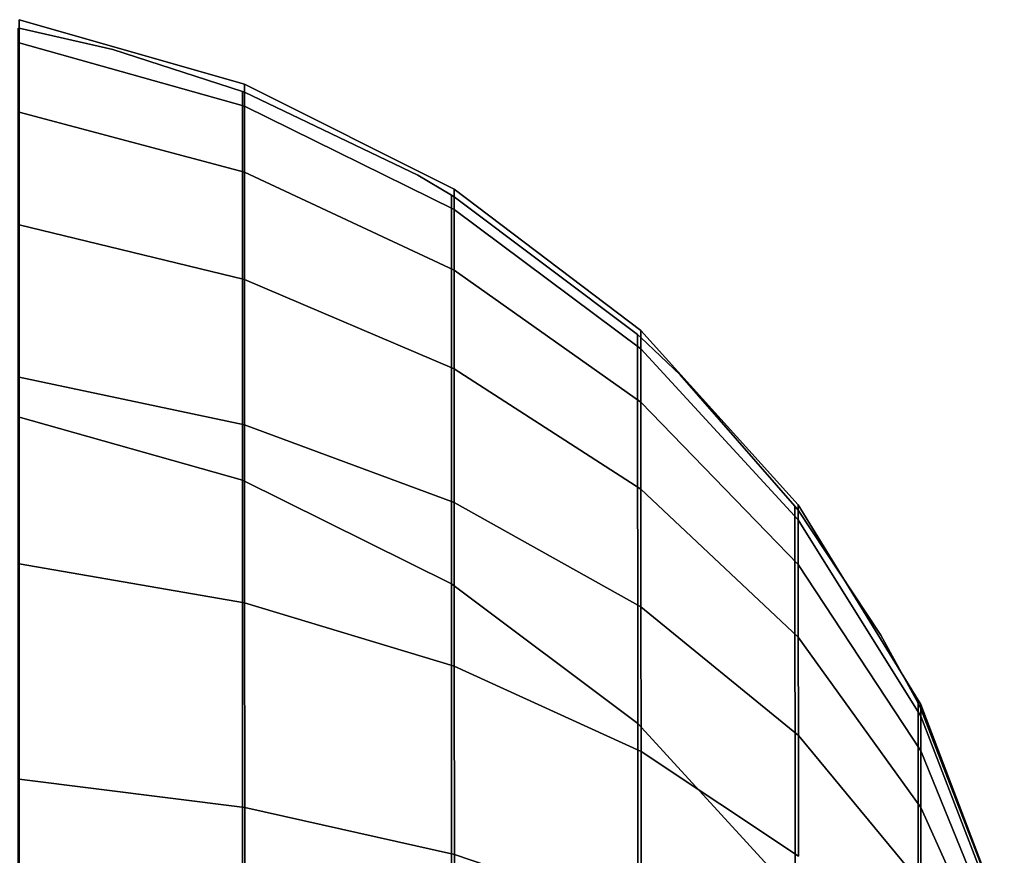
# Model space of a CAD drawing. Extents: x -0.195 to 0.195, y -0.049 to 0.
# Drawn here: x 0.191 to 0.195, y -0.026 to -0.023 of the extents above; entities that cross this region are included whole.
import ezdxf

# ---------------------------------------------------------------- set-up
doc = ezdxf.new("R2010")
doc.units = 0
doc.layers.add('L0_GEO_OBJEKT2', color=7, linetype='CONTINUOUS')

msp = doc.modelspace()

# ---------------------------------------------------------------- linework, layer by layer
at = {"layer": 'L0_GEO_OBJEKT2', "color": 8}
for points, invisible_edges in [([(0.190919, -0.022765, 0.435009), (0.19181, -0.023107, 0.435957), (0.19181, -0.02302, 0.435009), (0.190919, -0.022765, 0.435009)], 9), ([(0.19181, -0.023107, 0.435957), (0.190919, -0.022765, 0.435009), (0.190919, -0.022857, 0.436004), (0.19181, -0.023107, 0.435957)], 9), ([(0.190919, -0.022765, 0.435009), (0.19129, -0.022883, 0.43441), (0.190919, -0.022799, 0.434401), (0.190919, -0.022765, 0.435009)], 9), ([(0.19129, -0.022883, 0.43441), (0.190919, -0.022765, 0.435009), (0.191802, -0.023049, 0.434429), (0.19129, -0.022883, 0.43441)], 11), ([(0.191802, -0.023049, 0.434429), (0.190919, -0.022765, 0.435009), (0.19181, -0.02302, 0.435009), (0.191802, -0.023049, 0.434429)], 13), ([(0.190915, -0.022798, 0.434401), (0.191802, -0.024585, 0.420464), (0.190915, -0.024334, 0.420437), (0.190915, -0.022798, 0.434401)], 9), ([(0.191802, -0.024585, 0.420464), (0.190915, -0.022798, 0.434401), (0.190919, -0.022799, 0.434401), (0.191802, -0.024585, 0.420464)], 13), ([(0.19129, -0.022883, 0.43441), (0.191802, -0.024585, 0.420464), (0.190919, -0.022799, 0.434401), (0.19129, -0.022883, 0.43441)], 11), ([(0.190919, -0.022857, 0.436004), (0.19181, -0.023368, 0.436873), (0.19181, -0.023107, 0.435957), (0.190919, -0.022857, 0.436004)], 9), ([(0.19181, -0.023368, 0.436873), (0.190919, -0.022857, 0.436004), (0.190919, -0.02313, 0.436965), (0.19181, -0.023368, 0.436873)], 9), ([(0.191802, -0.024585, 0.420464), (0.19129, -0.022883, 0.43441), (0.191802, -0.023049, 0.434429), (0.191802, -0.024585, 0.420464)], 9), ([(0.19181, -0.02302, 0.435009), (0.19181, -0.023052, 0.434429), (0.191802, -0.023049, 0.434429), (0.19181, -0.02302, 0.435009)], 12), ([(0.19181, -0.02302, 0.435009), (0.192639, -0.023515, 0.435881), (0.192639, -0.023435, 0.435009), (0.19181, -0.02302, 0.435009)], 9), ([(0.192639, -0.023515, 0.435881), (0.19181, -0.02302, 0.435009), (0.19181, -0.023107, 0.435957), (0.192639, -0.023515, 0.435881)], 9), ([(0.19181, -0.02302, 0.435009), (0.192496, -0.023379, 0.434466), (0.19181, -0.023052, 0.434429), (0.19181, -0.02302, 0.435009)], 9), ([(0.192496, -0.023379, 0.434466), (0.19181, -0.02302, 0.435009), (0.192628, -0.023458, 0.434475), (0.192496, -0.023379, 0.434466)], 11), ([(0.192628, -0.023458, 0.434475), (0.19181, -0.02302, 0.435009), (0.192639, -0.023465, 0.434476), (0.192628, -0.023458, 0.434475)], 11), ([(0.192639, -0.023465, 0.434476), (0.19181, -0.02302, 0.435009), (0.192639, -0.023435, 0.435009), (0.192639, -0.023465, 0.434476)], 9), ([(0.191802, -0.023049, 0.434429), (0.192628, -0.024994, 0.420507), (0.191802, -0.024585, 0.420464), (0.191802, -0.023049, 0.434429)], 9), ([(0.192628, -0.024994, 0.420507), (0.191802, -0.023049, 0.434429), (0.19181, -0.023052, 0.434429), (0.192628, -0.024994, 0.420507)], 13), ([(0.192496, -0.023379, 0.434466), (0.192628, -0.024994, 0.420507), (0.19181, -0.023052, 0.434429), (0.192496, -0.023379, 0.434466)], 11), ([(0.19181, -0.023107, 0.435957), (0.192639, -0.023755, 0.436723), (0.192639, -0.023515, 0.435881), (0.19181, -0.023107, 0.435957)], 9), ([(0.192639, -0.023755, 0.436723), (0.19181, -0.023107, 0.435957), (0.19181, -0.023368, 0.436873), (0.192639, -0.023755, 0.436723)], 9), ([(0.190919, -0.02313, 0.436965), (0.19181, -0.023792, 0.437725), (0.19181, -0.023368, 0.436873), (0.190919, -0.02313, 0.436965)], 9), ([(0.19181, -0.023792, 0.437725), (0.190919, -0.02313, 0.436965), (0.190919, -0.023576, 0.437859), (0.19181, -0.023792, 0.437725)], 9), ([(0.19181, -0.023368, 0.436873), (0.192639, -0.024145, 0.437506), (0.192639, -0.023755, 0.436723), (0.19181, -0.023368, 0.436873)], 9), ([(0.192639, -0.024145, 0.437506), (0.19181, -0.023368, 0.436873), (0.19181, -0.023792, 0.437725), (0.192639, -0.024145, 0.437506)], 9), ([(0.192628, -0.024994, 0.420507), (0.192496, -0.023379, 0.434466), (0.192628, -0.023458, 0.434475), (0.192628, -0.024994, 0.420507)], 9), ([(0.192628, -0.023458, 0.434475), (0.193365, -0.025546, 0.420566), (0.192628, -0.024994, 0.420507), (0.192628, -0.023458, 0.434475)], 9), ([(0.193365, -0.025546, 0.420566), (0.192628, -0.023458, 0.434475), (0.193364, -0.024009, 0.434538), (0.193365, -0.025546, 0.420566)], 11), ([(0.193364, -0.024009, 0.434538), (0.192628, -0.023458, 0.434475), (0.192639, -0.023465, 0.434476), (0.193364, -0.024009, 0.434538)], 9), ([(0.192639, -0.023435, 0.435009), (0.193377, -0.024066, 0.435778), (0.193377, -0.023994, 0.435009), (0.192639, -0.023435, 0.435009)], 9), ([(0.193377, -0.024066, 0.435778), (0.192639, -0.023435, 0.435009), (0.192639, -0.023515, 0.435881), (0.193377, -0.024066, 0.435778)], 9), ([(0.192639, -0.023435, 0.435009), (0.193364, -0.024009, 0.434538), (0.192639, -0.023465, 0.434476), (0.192639, -0.023435, 0.435009)], 9), ([(0.193364, -0.024009, 0.434538), (0.192639, -0.023435, 0.435009), (0.193377, -0.024021, 0.434539), (0.193364, -0.024009, 0.434538)], 11), ([(0.193377, -0.024021, 0.434539), (0.192639, -0.023435, 0.435009), (0.193377, -0.023994, 0.435009), (0.193377, -0.024021, 0.434539)], 9), ([(0.192639, -0.023515, 0.435881), (0.193377, -0.024277, 0.43652), (0.193377, -0.024066, 0.435778), (0.192639, -0.023515, 0.435881)], 9), ([(0.193377, -0.024277, 0.43652), (0.192639, -0.023515, 0.435881), (0.192639, -0.023755, 0.436723), (0.193377, -0.024277, 0.43652)], 9), ([(0.190919, -0.023576, 0.437859), (0.19181, -0.024366, 0.438485), (0.19181, -0.023792, 0.437725), (0.190919, -0.023576, 0.437859)], 9), ([(0.19181, -0.024366, 0.438485), (0.190919, -0.023576, 0.437859), (0.190919, -0.024178, 0.438656), (0.19181, -0.024366, 0.438485)], 9), ([(0.192639, -0.023755, 0.436723), (0.193377, -0.024621, 0.437211), (0.193377, -0.024277, 0.43652), (0.192639, -0.023755, 0.436723)], 9), ([(0.193377, -0.024621, 0.437211), (0.192639, -0.023755, 0.436723), (0.192639, -0.024145, 0.437506), (0.193377, -0.024621, 0.437211)], 9), ([(0.19181, -0.023792, 0.437725), (0.192639, -0.024673, 0.438205), (0.192639, -0.024145, 0.437506), (0.19181, -0.023792, 0.437725)], 9), ([(0.192639, -0.024673, 0.438205), (0.19181, -0.023792, 0.437725), (0.19181, -0.024366, 0.438485), (0.192639, -0.024673, 0.438205)], 9), ([(0.193377, -0.024021, 0.434539), (0.193365, -0.025546, 0.420566), (0.193364, -0.024009, 0.434538), (0.193377, -0.024021, 0.434539)], 9), ([(0.193377, -0.024066, 0.435778), (0.193999, -0.024682, 0.435009), (0.193377, -0.023994, 0.435009), (0.193377, -0.024066, 0.435778)], 9), ([(0.193999, -0.024682, 0.435009), (0.193532, -0.024168, 0.434556), (0.193377, -0.023994, 0.435009), (0.193999, -0.024682, 0.435009)], 11), ([(0.193377, -0.023994, 0.435009), (0.193532, -0.024168, 0.434556), (0.193377, -0.024021, 0.434539), (0.193377, -0.023994, 0.435009)], 9), ([(0.193986, -0.024687, 0.434614), (0.193365, -0.025546, 0.420566), (0.193377, -0.024021, 0.434539), (0.193986, -0.024687, 0.434614)], 15), ([(0.193986, -0.024687, 0.434614), (0.193377, -0.024021, 0.434539), (0.193532, -0.024168, 0.434556), (0.193986, -0.024687, 0.434614)], 9), ([(0.193377, -0.024277, 0.43652), (0.193999, -0.024741, 0.435651), (0.193377, -0.024066, 0.435778), (0.193377, -0.024277, 0.43652)], 9), ([(0.193999, -0.024682, 0.435009), (0.193377, -0.024066, 0.435778), (0.193999, -0.024741, 0.435651), (0.193999, -0.024682, 0.435009)], 9), ([(0.192639, -0.024145, 0.437506), (0.193377, -0.025086, 0.437827), (0.193377, -0.024621, 0.437211), (0.192639, -0.024145, 0.437506)], 9), ([(0.193377, -0.025086, 0.437827), (0.192639, -0.024145, 0.437506), (0.192639, -0.024673, 0.438205), (0.193377, -0.025086, 0.437827)], 9), ([(0.193999, -0.024682, 0.435009), (0.193986, -0.024687, 0.434614), (0.193532, -0.024168, 0.434556), (0.193999, -0.024682, 0.435009)], 13), ([(0.190919, -0.024916, 0.439329), (0.19181, -0.024366, 0.438485), (0.190919, -0.024178, 0.438656), (0.190919, -0.024916, 0.439329)], 9), ([(0.193377, -0.024621, 0.437211), (0.193999, -0.024918, 0.436272), (0.193377, -0.024277, 0.43652), (0.193377, -0.024621, 0.437211)], 9), ([(0.193999, -0.024741, 0.435651), (0.193377, -0.024277, 0.43652), (0.193999, -0.024918, 0.436272), (0.193999, -0.024741, 0.435651)], 9), ([(0.190915, -0.024334, 0.420437), (0.191806, -0.034476, 0.296881), (0.190919, -0.034224, 0.296867), (0.190915, -0.024334, 0.420437)], 9), ([(0.191806, -0.034476, 0.296881), (0.190915, -0.024334, 0.420437), (0.191802, -0.024585, 0.420464), (0.191806, -0.034476, 0.296881)], 9), ([(0.19181, -0.024366, 0.438485), (0.190919, -0.024916, 0.439329), (0.19181, -0.02507, 0.439126), (0.19181, -0.024366, 0.438485)], 9), ([(0.19181, -0.02507, 0.439126), (0.192639, -0.024673, 0.438205), (0.19181, -0.024366, 0.438485), (0.19181, -0.02507, 0.439126)], 9), ([(0.191802, -0.024585, 0.420464), (0.192632, -0.034887, 0.296902), (0.191806, -0.034476, 0.296881), (0.191802, -0.024585, 0.420464)], 9), ([(0.192632, -0.034887, 0.296902), (0.191802, -0.024585, 0.420464), (0.192628, -0.024994, 0.420507), (0.192632, -0.034887, 0.296902)], 9), ([(0.193377, -0.025086, 0.437827), (0.193999, -0.025206, 0.436849), (0.193377, -0.024621, 0.437211), (0.193377, -0.025086, 0.437827)], 9), ([(0.193999, -0.024918, 0.436272), (0.193377, -0.024621, 0.437211), (0.193999, -0.025206, 0.436849), (0.193999, -0.024918, 0.436272)], 9), ([(0.192639, -0.024673, 0.438205), (0.19181, -0.02507, 0.439126), (0.192639, -0.02532, 0.438795), (0.192639, -0.024673, 0.438205)], 9), ([(0.192639, -0.02532, 0.438795), (0.193377, -0.025086, 0.437827), (0.192639, -0.024673, 0.438205), (0.192639, -0.02532, 0.438795)], 9), ([(0.193365, -0.025546, 0.420566), (0.193986, -0.024687, 0.434614), (0.193987, -0.026224, 0.420639), (0.193365, -0.025546, 0.420566)], 9), ([(0.193986, -0.024687, 0.434614), (0.193999, -0.024682, 0.435009), (0.193999, -0.024704, 0.434616), (0.193986, -0.024687, 0.434614)], 9), ([(0.194473, -0.025466, 0.434702), (0.193987, -0.026224, 0.420639), (0.193986, -0.024687, 0.434614), (0.194473, -0.025466, 0.434702)], 13), ([(0.194473, -0.025466, 0.434702), (0.193986, -0.024687, 0.434614), (0.194326, -0.025197, 0.434672), (0.194473, -0.025466, 0.434702)], 11), ([(0.194326, -0.025197, 0.434672), (0.193986, -0.024687, 0.434614), (0.193999, -0.024704, 0.434616), (0.194326, -0.025197, 0.434672)], 9), ([(0.193999, -0.024741, 0.435651), (0.194484, -0.025472, 0.435009), (0.193999, -0.024682, 0.435009), (0.193999, -0.024741, 0.435651)], 9), ([(0.194484, -0.025472, 0.435009), (0.194473, -0.025466, 0.434702), (0.193999, -0.024682, 0.435009), (0.194484, -0.025472, 0.435009)], 11), ([(0.193999, -0.024682, 0.435009), (0.194473, -0.025466, 0.434702), (0.194326, -0.025197, 0.434672), (0.193999, -0.024682, 0.435009)], 13), ([(0.193999, -0.024682, 0.435009), (0.194326, -0.025197, 0.434672), (0.193999, -0.024704, 0.434616), (0.193999, -0.024682, 0.435009)], 9), ([(0.193999, -0.024918, 0.436272), (0.194484, -0.025518, 0.435506), (0.193999, -0.024741, 0.435651), (0.193999, -0.024918, 0.436272)], 9), ([(0.194484, -0.025472, 0.435009), (0.193999, -0.024741, 0.435651), (0.194484, -0.025518, 0.435506), (0.194484, -0.025472, 0.435009)], 9), ([(0.19092, -0.025766, 0.439855), (0.19181, -0.02507, 0.439126), (0.190919, -0.024916, 0.439329), (0.19092, -0.025766, 0.439855)], 9), ([(0.193999, -0.025206, 0.436849), (0.194484, -0.025655, 0.435986), (0.193999, -0.024918, 0.436272), (0.193999, -0.025206, 0.436849)], 9), ([(0.194484, -0.025518, 0.435506), (0.193999, -0.024918, 0.436272), (0.194484, -0.025655, 0.435986), (0.194484, -0.025518, 0.435506)], 9), ([(0.192628, -0.024994, 0.420507), (0.193368, -0.035441, 0.296932), (0.192632, -0.034887, 0.296902), (0.192628, -0.024994, 0.420507)], 9), ([(0.193368, -0.035441, 0.296932), (0.192628, -0.024994, 0.420507), (0.193365, -0.025546, 0.420566), (0.193368, -0.035441, 0.296932)], 9), ([(0.19181, -0.02507, 0.439126), (0.19092, -0.025766, 0.439855), (0.191811, -0.025879, 0.439627), (0.19181, -0.02507, 0.439126)], 9), ([(0.191811, -0.025879, 0.439627), (0.192639, -0.02532, 0.438795), (0.19181, -0.02507, 0.439126), (0.191811, -0.025879, 0.439627)], 9), ([(0.193377, -0.025086, 0.437827), (0.192639, -0.02532, 0.438795), (0.193378, -0.025657, 0.438347), (0.193377, -0.025086, 0.437827)], 9), ([(0.193378, -0.025657, 0.438347), (0.194, -0.025594, 0.437364), (0.193377, -0.025086, 0.437827), (0.193378, -0.025657, 0.438347)], 9), ([(0.193999, -0.025206, 0.436849), (0.193377, -0.025086, 0.437827), (0.194, -0.025594, 0.437364), (0.193999, -0.025206, 0.436849)], 9), ([(0.194, -0.025594, 0.437364), (0.194484, -0.025878, 0.436433), (0.193999, -0.025206, 0.436849), (0.194, -0.025594, 0.437364)], 9), ([(0.194484, -0.025655, 0.435986), (0.193999, -0.025206, 0.436849), (0.194484, -0.025878, 0.436433), (0.194484, -0.025655, 0.435986)], 9), ([(0.192639, -0.02532, 0.438795), (0.191811, -0.025879, 0.439627), (0.19264, -0.026064, 0.439256), (0.192639, -0.02532, 0.438795)], 9), ([(0.19264, -0.026064, 0.439256), (0.193378, -0.025657, 0.438347), (0.192639, -0.02532, 0.438795), (0.19264, -0.026064, 0.439256)], 9), ([(0.193987, -0.026224, 0.420639), (0.194473, -0.025466, 0.434702), (0.194473, -0.027004, 0.420722), (0.193987, -0.026224, 0.420639)], 9), ([(0.194473, -0.025466, 0.434702), (0.194484, -0.025472, 0.435009), (0.194484, -0.025489, 0.434705), (0.194473, -0.025466, 0.434702)], 9), ([(0.194806, -0.026321, 0.434799), (0.194473, -0.027004, 0.420722), (0.194473, -0.025466, 0.434702), (0.194806, -0.026321, 0.434799)], 13), ([(0.194806, -0.026321, 0.434799), (0.194473, -0.025466, 0.434702), (0.194484, -0.025489, 0.434705), (0.194806, -0.026321, 0.434799)], 9), ([(0.194484, -0.025518, 0.435506), (0.194814, -0.026339, 0.435009), (0.194484, -0.025472, 0.435009), (0.194484, -0.025518, 0.435506)], 9), ([(0.194814, -0.026339, 0.435009), (0.194806, -0.026321, 0.434799), (0.194484, -0.025472, 0.435009), (0.194814, -0.026339, 0.435009)], 11), ([(0.194484, -0.025472, 0.435009), (0.194806, -0.026321, 0.434799), (0.194484, -0.025489, 0.434705), (0.194484, -0.025472, 0.435009)], 9), ([(0.194484, -0.025655, 0.435986), (0.194814, -0.02637, 0.435347), (0.194484, -0.025518, 0.435506), (0.194484, -0.025655, 0.435986)], 9), ([(0.194814, -0.026339, 0.435009), (0.194484, -0.025518, 0.435506), (0.194814, -0.02637, 0.435347), (0.194814, -0.026339, 0.435009)], 9), ([(0.193987, -0.026224, 0.420639), (0.193368, -0.035441, 0.296932), (0.193365, -0.025546, 0.420566), (0.193987, -0.026224, 0.420639)], 9), ([(0.194, -0.025594, 0.437364), (0.193378, -0.025657, 0.438347), (0.194, -0.026071, 0.437799), (0.194, -0.025594, 0.437364)], 9), ([(0.194, -0.026071, 0.437799), (0.194484, -0.026178, 0.436831), (0.194, -0.025594, 0.437364), (0.194, -0.026071, 0.437799)], 9), ([(0.194484, -0.025878, 0.436433), (0.194, -0.025594, 0.437364), (0.194484, -0.026178, 0.436831), (0.194484, -0.025878, 0.436433)], 9), ([(0.193378, -0.025657, 0.438347), (0.19264, -0.026064, 0.439256), (0.193378, -0.026313, 0.438754), (0.193378, -0.025657, 0.438347)], 9), ([(0.193378, -0.026313, 0.438754), (0.194, -0.026071, 0.437799), (0.193378, -0.025657, 0.438347), (0.193378, -0.026313, 0.438754)], 9), ([(0.194484, -0.025878, 0.436433), (0.194814, -0.026463, 0.435673), (0.194484, -0.025655, 0.435986), (0.194484, -0.025878, 0.436433)], 9), ([(0.194814, -0.02637, 0.435347), (0.194484, -0.025655, 0.435986), (0.194814, -0.026463, 0.435673), (0.194814, -0.02637, 0.435347)], 9), ([(0.19092, -0.026697, 0.440216), (0.191811, -0.025879, 0.439627), (0.19092, -0.025766, 0.439855), (0.19092, -0.026697, 0.440216)], 9), ([(0.191811, -0.025879, 0.439627), (0.19092, -0.026697, 0.440216), (0.191811, -0.026767, 0.439971), (0.191811, -0.025879, 0.439627)], 9), ([(0.191811, -0.026767, 0.439971), (0.19264, -0.026064, 0.439256), (0.191811, -0.025879, 0.439627), (0.191811, -0.026767, 0.439971)], 9), ([(0.194484, -0.026178, 0.436831), (0.194814, -0.026614, 0.435977), (0.194484, -0.025878, 0.436433), (0.194484, -0.026178, 0.436831)], 9), ([(0.194814, -0.026463, 0.435673), (0.194484, -0.025878, 0.436433), (0.194814, -0.026614, 0.435977), (0.194814, -0.026463, 0.435673)], 9), ([(0.19264, -0.026064, 0.439256), (0.191811, -0.026767, 0.439971), (0.19264, -0.026881, 0.439572), (0.19264, -0.026064, 0.439256)], 9), ([(0.19264, -0.026881, 0.439572), (0.193378, -0.026313, 0.438754), (0.19264, -0.026064, 0.439256), (0.19264, -0.026881, 0.439572)], 9)]:
    msp.add_3dface(points, dxfattribs=dict(at, invisible_edges=invisible_edges))

doc.saveas('drawing.dxf')
